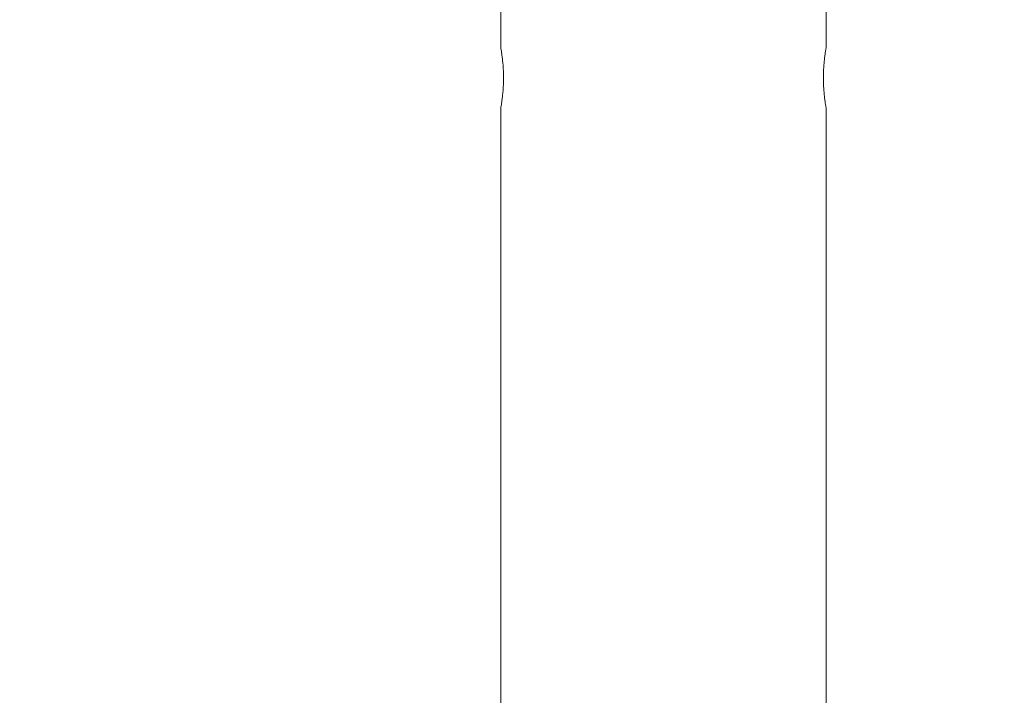
# Model space of a CAD drawing. Units: millimetres. Extents: x 48833 to 53574, y -21532 to -17378.
# Drawn here: x 50686 to 50768, y -19517 to -19461 of the extents above; entities that cross this region are included whole.
import ezdxf

# ---------------------------------------------------------------- set-up
doc = ezdxf.new("R2010")
doc.units = ezdxf.units.MM
doc.styles.get("Standard").update_dxf_attribs({"font": 'arial.ttf'})
doc.dimstyles.new('ISO-25', dxfattribs={"dimtxt": 2.5, "dimasz": 2.5, "dimexe": 1.25, "dimexo": 0.625, "dimtad": 1, "dimtxsty": 'Standard', "dimcen": 2.5, "dimadec": 0, "dimazin": 0, "dimtfac": 1, "dimtmove": 0, "dimatfit": 3, "dimfxl": 1, "dimarcsym": 0})

# ---------------------------------------------------------------- blocks, each defined once
blk = doc.blocks.new('*D7')
at = {"color": 0, "lineweight": -2, "transparency": 16777216}
for p, q in [((49186.284, -17584.718), (49186.284, -17513.468)), ((53574.493, -17584.718), (53574.493, -17513.468)), ((49266.284, -17514.718), (53494.493, -17514.718))]:
    blk.add_line(p, q, dxfattribs=at)
at = {"color": 0, "transparency": 16777216}
for points in [[(49266.284, -17501.385), (49266.284, -17528.052), (49186.284, -17514.718)], [(53494.493, -17501.385), (53494.493, -17528.052), (53574.493, -17514.718)]]:
    blk.add_solid(points, dxfattribs=at)
at = {"layer": 'Defpoints', "color": 0, "transparency": 16777216}
for p in [(53574.493, -17514.718), (53574.493, -19649.136), (49186.284, -19650.474)]:
    blk.add_point(p, dxfattribs=at)
at = {"color": 0, "transparency": 16777216, "insert": (51380.388, -17443.661), "char_height": 100, "attachment_point": 5}
blk.add_mtext('440', dxfattribs=at)
blk = doc.blocks.new('*D8')
at = {"color": 0, "lineweight": -2, "transparency": 16777216}
for p, q in [((49039.897, -17756.347), (48968.647, -17756.347)), ((48969.897, -17836.347), (48969.897, -21450.299)), ((49039.897, -21530.299), (48968.647, -21530.299))]:
    blk.add_line(p, q, dxfattribs=at)
at = {"color": 0, "transparency": 16777216}
for points in [[(48956.564, -17836.347), (48983.231, -17836.347), (48969.897, -17756.347)], [(48956.564, -21450.299), (48983.231, -21450.299), (48969.897, -21530.299)]]:
    blk.add_solid(points, dxfattribs=at)
at = {"layer": 'Defpoints', "color": 0, "transparency": 16777216}
for p in [(51420.941, -17756.347), (48969.897, -21530.299), (51433.557, -21530.299)]:
    blk.add_point(p, dxfattribs=at)
at = {"color": 0, "transparency": 16777216, "insert": (48898.806, -19643.323), "char_height": 100, "attachment_point": 5, "rotation": 90}
blk.add_mtext('380', dxfattribs=at)

msp = doc.modelspace()

# ---------------------------------------------------------------- linework, layer by layer
at = {"linetype": 'Continuous', "lineweight": 0}
for p, q in [((50726.047, -19455.189), (50726.047, -19463.089)), ((50752.947, -19455.189), (50752.947, -19463.089)), ((50726.047, -19468.089), (50726.047, -19617.163)), ((50752.947, -19468.089), (50752.947, -19617.037))]:
    msp.add_line(p, q, dxfattribs=at)
for points, knots in [([(50726.047, -19463.089), (50726.047, -19463.089), (50726.05, -19463.104), (50726.062, -19463.168), (50726.071, -19463.216), (50726.093, -19463.344), (50726.106, -19463.423), (50726.134, -19463.606), (50726.149, -19463.71), (50726.179, -19463.932), (50726.194, -19464.057), (50726.223, -19464.33), (50726.236, -19464.477), (50726.258, -19464.785), (50726.267, -19464.946), (50726.279, -19465.269), (50726.282, -19465.432), (50726.282, -19465.589)], [11.328975, 11.328975, 11.328975, 11.328975, 11.801005, 11.801005, 12.273036, 12.273036, 12.745067, 12.745067, 13.217098, 13.217098, 13.689148, 13.689148, 14.161199, 14.161199, 14.633249, 14.633249, 15.105299, 15.105299, 15.105299, 15.105299]), ([(50752.713, -19465.589), (50752.713, -19465.432), (50752.716, -19465.269), (50752.728, -19464.946), (50752.737, -19464.785), (50752.759, -19464.477), (50752.772, -19464.33), (50752.801, -19464.057), (50752.816, -19463.932), (50752.845, -19463.71), (50752.861, -19463.606), (50752.889, -19463.423), (50752.902, -19463.344), (50752.924, -19463.216), (50752.933, -19463.168), (50752.945, -19463.104), (50752.947, -19463.089), (50752.947, -19463.089)], [0, 0, 0, 0, 0.47205, 0.47205, 0.944101, 0.944101, 1.416151, 1.416151, 1.888202, 1.888202, 2.360232, 2.360232, 2.832263, 2.832263, 3.304294, 3.304294, 3.776325, 3.776325, 3.776325, 3.776325]), ([(50726.282, -19465.589), (50726.282, -19465.746), (50726.279, -19465.909), (50726.267, -19466.232), (50726.258, -19466.393), (50726.236, -19466.701), (50726.223, -19466.848), (50726.194, -19467.121), (50726.179, -19467.246), (50726.149, -19467.468), (50726.134, -19467.572), (50726.106, -19467.755), (50726.093, -19467.834), (50726.071, -19467.962), (50726.062, -19468.01), (50726.05, -19468.074), (50726.047, -19468.089), (50726.047, -19468.089)], [0, 0, 0, 0, 0.47205, 0.47205, 0.944101, 0.944101, 1.416151, 1.416151, 1.888202, 1.888202, 2.360232, 2.360232, 2.832263, 2.832263, 3.304294, 3.304294, 3.776325, 3.776325, 3.776325, 3.776325]), ([(50752.947, -19468.089), (50752.947, -19468.089), (50752.945, -19468.074), (50752.933, -19468.01), (50752.924, -19467.962), (50752.902, -19467.834), (50752.889, -19467.755), (50752.861, -19467.572), (50752.845, -19467.468), (50752.816, -19467.246), (50752.801, -19467.121), (50752.772, -19466.848), (50752.759, -19466.701), (50752.737, -19466.393), (50752.728, -19466.232), (50752.716, -19465.909), (50752.713, -19465.746), (50752.713, -19465.589)], [11.328975, 11.328975, 11.328975, 11.328975, 11.801005, 11.801005, 12.273036, 12.273036, 12.745067, 12.745067, 13.217098, 13.217098, 13.689148, 13.689148, 14.161199, 14.161199, 14.633249, 14.633249, 15.105299, 15.105299, 15.105299, 15.105299])]:
    msp.add_open_spline(points, degree=3, knots=knots, dxfattribs=at)

# ---------------------------------------------------------------- dimensions: what is measured, and where the dimension line sits
dim = msp.add_linear_dim(base=(53574.493, -17514.718), p1=(49186.284, -19650.474), p2=(53574.493, -19649.136), text='440', dimstyle='ISO-25', override={"dimtxt": 100, "dimasz": 80, "dimgap": 20, "dimtad": 2, "dimfxl": 70, "dimfxlon": 1})
dim.commit()
dim.dimension.update_dxf_attribs({"geometry": '*D7', "text_midpoint": (51380.388, -17443.661)})
dim = msp.add_linear_dim(base=(48969.897, -21530.299), p1=(51420.941, -17756.347), p2=(51433.557, -21530.299), angle=90, text='380', dimstyle='ISO-25', override={"dimtxt": 100, "dimasz": 80, "dimgap": 20, "dimtad": 2, "dimfxl": 70, "dimfxlon": 1})
dim.commit()
dim.dimension.update_dxf_attribs({"geometry": '*D8', "text_midpoint": (48898.806, -19643.323)})

doc.saveas('drawing.dxf')
